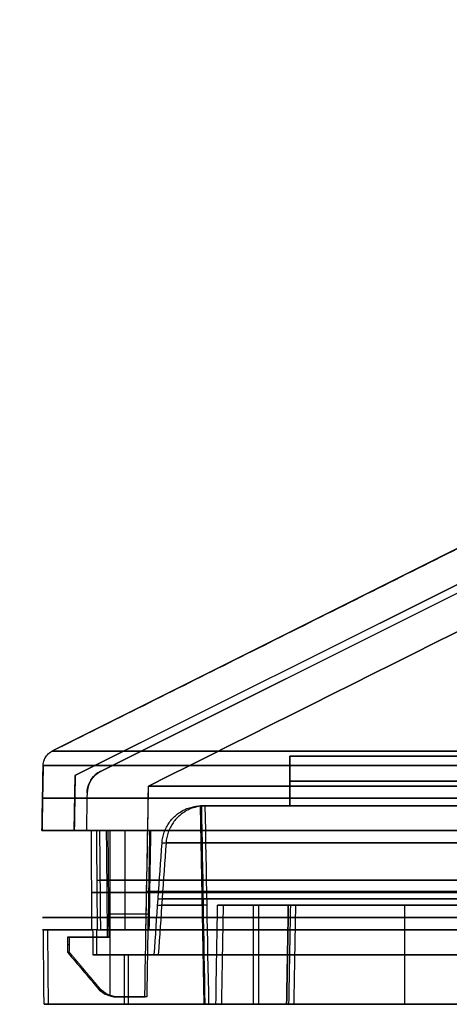
# Model space of a CAD drawing. Units: millimetres. Extents: x -159 to 159, y -1 to 20.
# Drawn here: x -159 to -151, y 0 to 20 of the extents above; entities that cross this region are included whole.
import ezdxf

# ---------------------------------------------------------------- set-up
doc = ezdxf.new("R2010")
doc.units = ezdxf.units.MM
doc.header["$MEASUREMENT"] = 0
doc.layers.add('1', color=7, linetype='Continuous')

msp = doc.modelspace()

# ---------------------------------------------------------------- linework, layer by layer
at = {"layer": '1', "extrusion": (0, -1, 0)}
for p, q in [((-129.316, 19.842), (-158.795, 5.103)), ((-129.025, 19.261), (-158.331, 4.608)), ((-129.021, 19.261, -1.013), (-158.326, 4.608, -1.244)), ((-129.025, 19.261), (-154.076, 6.735)), ((-157.81, 4.7), (-129.024, 19.094)), ((-157.804, 4.7, -1.377), (-129.019, 19.094, -1.126)), ((-158.977, 4.813), (-159, 3.5)), ((-158.331, 4.608), (-158.35, 3.5)), ((-155.73, 0), (-155.8, 4)), ((-153.569, 4, 26.238), (-131.885, 4, 13.704)), ((-157.99, 1.5), (-158, 3.5)), ((-157.631, 3.5, 3.5), (-157.631, 0.182, 3.442)), ((-157.443, 3.5, 22.2), (-156.508, 3.5, 21.66)), ((-157.323, 3.5, 4.5), (-157.323, 1.5, 4.535)), ((-156.817, 2.5, 4.517), (-157.827, 2.5, 4.517)), ((-156.664, 2, -2.223), (-155.749, 2, -2.21)), ((-155.669, 2, 5.471), (-156.583, 2, 5.503)), ((-154.742, 2, -3.661), (-154.742, 0, -3.626)), ((-154.631, 2, 6.901), (-154.632, 0, 6.866)), ((-151.69, 2, 0.85), (-151.69, 0, 0.815)), ((-151.69, 2, -0.85), (-151.69, 0, -0.815)), ((-157.647, 1.825, 3.471), (-156.856, 1.825, 3.471)), ((-158.974, 1.5, 1.664), (-157.981, 1.5, 1.664)), ((-158.457, 1.5, 5.577), (-158.457, 1.5, -2.256)), ((-158.472, 1.35, 1.74), (-157.672, 1.35, 1.74)), ((-158.063, 1.35, 0.018), (-158.063, 1.35, 3.462)), ((-157.34, 1, -2.249), (-157.34, 0, -2.267)), ((-157.258, 1, 5.544), (-157.257, 0, 5.561)), ((-155.475, 1, -3.654), (-154.01, 1, -3.633)), ((-153.9, 1, 6.858), (-155.364, 1, 6.909)), ((-149.33, 1, 0.833), (-154.05, 1, 0.833)), ((-154.05, 1, -0.833), (-149.33, 1, -0.833)), ((-157.481, 0.15, 1.734), (-156.914, 0.15, 1.734)), ((-157.189, 0.15, 0.026), (-157.189, 0.15, 3.442)), ((-156.71, 0, 26.704), (-153.534, 0, 24.868))]:
    msp.add_line(p, q, dxfattribs=at)
at = {"layer": '1', "extrusion": (-0.866025, 0, -0.5)}
msp.add_line((-130.5, 4.5, 0.228), (-154, 4.5, 0.269), dxfattribs=at)
at = {"layer": '1', "extrusion": (0.866025, 0, -0.5)}
msp.add_line((-154, 4.5, -0.269), (-130.5, 4.5, -0.228), dxfattribs=at)
at = {"layer": '1', "extrusion": (3.12702e-15, -1, -2.56502e-14)}
msp.add_arc((0, 0, -5.103), 158.795, 60.50282, 180.44771, dxfattribs=at)
at = {"layer": '1', "extrusion": (2.06502e-14, -1, 1.55332e-14)}
msp.add_arc((0, 0, -5.103), 158.795, 180.50282, 300.44771, dxfattribs=at)
at = {"layer": '1', "extrusion": (1.2148e-19, 1, 2.58786e-17)}
msp.add_arc((0, 0, 5), 154, 0.1, 119.9, dxfattribs=at)
at = {"layer": '1', "extrusion": (-5.39464e-17, 1, -1.37734e-16)}
msp.add_arc((0, 0, 5), 154, 240.1, 359.9, dxfattribs=at)
at = {"layer": '1', "extrusion": (3.7101e-17, -1, 1.96548e-17)}
msp.add_arc((0, 0, -4.811), 158.977, 60.50219, 180.44834, dxfattribs=at)
at = {"layer": '1', "extrusion": (-3.5572e-17, -1, 2.2303e-17)}
msp.add_arc((0, 0, -4.811), 158.977, 180.50219, 300.44834, dxfattribs=at)
at = {"layer": '1', "extrusion": (-4.40328e-10, -1, -1.49847e-12)}
msp.add_arc((0, 0, -4.608), 158.331, 180, 180.45, dxfattribs=at)
at = {"layer": '1', "extrusion": (-0.003144, 0, 0.999995)}
msp.add_arc((-157.587, 4.253), 0.5, 116.5651, 180, dxfattribs=at)
at = {"layer": '1', "extrusion": (2.29291e-09, -1, 1.25143e-11)}
msp.add_arc((0, 0, -4.7), 157.81, 180, 180.5, dxfattribs=at)
at = {"layer": '1', "extrusion": (2.21661e-14, -1, -1.08844e-14)}
msp.add_arc((0, 0, -4.398), 156.849, 60.0015, 179.99818, dxfattribs=at)
at = {"layer": '1', "extrusion": (-1.65686e-15, -1, 2.46386e-14)}
msp.add_arc((0, 0, -4.398), 156.849, 180.0015, 299.99818, dxfattribs=at)
at = {"layer": '1', "extrusion": (0, 1, 2.77556e-17)}
msp.add_arc((0, 0, 4.5), 154, 0.1, 119.9, dxfattribs=at)
at = {"layer": '1', "extrusion": (-5.55112e-17, 1, -1.38778e-16)}
msp.add_arc((0, 0, 4.5), 154, 240.1, 359.9, dxfattribs=at)
at = {"layer": '1', "extrusion": (-3.08592e-16, -1, 6.45767e-14)}
msp.add_arc((0, 0, -4.259), 158.087, 180.00057, 180.49905, dxfattribs=at)
at = {"layer": '1', "extrusion": (0, -1, 0)}
for centre, radius, start, end in [((0, 0, -4.157), 158.989, 60.50014, 180.45038), ((0, 0, -4.157), 158.989, 180.50014, 300.45038), ((0, 0, -4.054), 158.34, 179.99896, 180.45173), ((0, 0, -4), 155.794, 120.03, 239.97), ((0, 0, -3.881), 158.093, 180.00129, 180.49786), ((0, 0, -2.5), 157.891, 180.0041, 298.36048), ((0, 0, -2.5), 157.891, 60.0041, 178.36048), ((0, 0, -2.425), 157.691, 178.73501, 179.99524), ((0, 0, -2.25), 157.993, 120.03554, 239.96446), ((0, 0, -2.274), 156.886, 178.72949, 179.99416), ((0, 0, -2.274), 156.886, 180.00552, 298.34853), ((0, 0, -2.274), 156.886, 60.00552, 178.34853), ((0, 0, -2.128), 156.671, 180.81195, 239.96403), ((0, 0, -2.128), 156.671, 120.03597, 177.98805), ((0, 0, -2), 155.765, 177.98716, 180.81284), ((0, 0, -1.75), 158.985, 120.03708, 239.96292), ((0, 0, -1.2), 158.481, 178.74906, 179.99369), ((0, 0, -1), 155.517, 181.34621, 209.69327), ((0, 0, -1), 155.517, 150.27673, 177.45379), ((0, 0, -1), 154.052, 177.4486, 179.69036), ((0, 0, -1), 154.052, 180.30964, 181.3514), ((0, 0, -0.689), 158.177, 178.74989, 179.99242), ((0, 0, -0.15), 157.491, 178.74786, 179.99071)]:
    msp.add_arc(centre, radius, start, end, dxfattribs=at)
at = {"layer": '1', "extrusion": (-2.66107e-12, -1, 1.53256e-14)}
msp.add_arc((0, 0, -4), 155.8, 178, 180.8, dxfattribs=at)
at = {"layer": '1', "extrusion": (-0.002493, 0, 0.999997)}
msp.add_arc((-155.794, 3.2), 0.8, 90, 90.4148, dxfattribs=at)
at = {"layer": '1', "extrusion": (2.16833e-16, -1, 3.42679e-32)}
msp.add_arc((0, 0, -4), 155.794, 120.03, 239.97, dxfattribs=at)
at = {"layer": '1', "extrusion": (1.61014e-19, 1, 2.74767e-17)}
msp.add_arc((0, 0, 4), 154, 0.1, 119.9, dxfattribs=at)
at = {"layer": '1', "extrusion": (-5.53501e-17, 1, -1.38499e-16)}
msp.add_arc((0, 0, 4), 154, 240.1, 359.9, dxfattribs=at)
at = {"layer": '1', "extrusion": (6.22283e-15, -1, -1.00341e-14)}
msp.add_arc((0, 0, -3.5), 159, 60.4981, 180.45243, dxfattribs=at)
at = {"layer": '1', "extrusion": (2.2572e-14, -1, -9.32097e-30)}
msp.add_arc((0, 0, -3.5), 159, 120.03157, 239.96843, dxfattribs=at)
at = {"layer": '1', "extrusion": (5.57834e-15, -1, 1.04062e-14)}
msp.add_arc((0, 0, -3.5), 159, 180.4981, 300.45243, dxfattribs=at)
at = {"layer": '1', "extrusion": (1.51546e-10, -1, 4.98192e-13)}
msp.add_arc((0, 0, -3.5), 158.35, 179.99792, 180.45347, dxfattribs=at)
at = {"layer": '1', "extrusion": (-3.61887e-12, -1, 1.30012e-13)}
msp.add_arc((0, 0, -3.5), 158.1, 180.002, 180.49666, dxfattribs=at)
at = {"layer": '1', "extrusion": (-2.41861e-11, -1, -4.17549e-11)}
msp.add_arc((0, 0, -3.5), 158, 120.03158, 239.96842, dxfattribs=at)
at = {"layer": '1', "extrusion": (-7.75175e-14, -1, -2.1976e-14)}
msp.add_arc((0, 0, -3.5), 157.9, 180.0022, 298.3669, dxfattribs=at)
at = {"layer": '1', "extrusion": (1.9727e-14, -1, 7.81201e-14)}
msp.add_arc((0, 0, -3.5), 157.9, 60.0022, 178.3669, dxfattribs=at)
at = {"layer": '1', "extrusion": (-1.25013e-11, -1, 1.70193e-13)}
msp.add_arc((0, 0, -3.5), 157.7, 178.72827, 179.99729, dxfattribs=at)
at = {"layer": '1', "extrusion": (-1.0468e-10, -1, 2.29183e-12)}
msp.add_arc((0, 0, -3.5), 156.865, 178.35613, 178.7215, dxfattribs=at)
at = {"layer": '1', "extrusion": (-4.87021e-14, -1, -3.04355e-14)}
msp.add_arc((0, 0, -3.256), 156.592, 180.80475, 239.96762, dxfattribs=at)
at = {"layer": '1', "extrusion": (-5.1162e-14, -1, 3.2305e-14)}
msp.add_arc((0, 0, -3.256), 156.592, 120.03238, 177.99525, dxfattribs=at)
at = {"layer": '1', "extrusion": (6.87269e-14, -1, 1.92275e-14)}
msp.add_arc((0, 0, -2), 155.5, 181.3527, 209.68681, dxfattribs=at)
at = {"layer": '1', "extrusion": (1.46831e-16, -1, -7.89402e-16)}
msp.add_arc((0, 0, -2), 155.5, 150.28319, 177.4473, dxfattribs=at)
at = {"layer": '1', "extrusion": (-8.49756e-12, -1, 2.16788e-13)}
msp.add_arc((0, 0, -2), 154.035, 177.44204, 179.68383, dxfattribs=at)
at = {"layer": '1', "extrusion": (-2.03691e-11, -1, -2.59863e-13)}
msp.add_arc((0, 0, -2), 154.035, 180.31617, 181.35796, dxfattribs=at)
at = {"layer": '1', "extrusion": (4.38689e-12, -1, -4.7524e-14)}
msp.add_arc((0, 0, -1.5), 158.983, 177.98427, 180.81573, dxfattribs=at)
at = {"layer": '1', "extrusion": (1.06668e-12, -1, -1.45553e-14)}
msp.add_arc((0, 0, -1.5), 157.99, 177.98417, 180.81583, dxfattribs=at)
at = {"layer": '1', "extrusion": (-1.38628e-14, -1, -2.23432e-14)}
msp.add_arc((0, 0, -1.5), 157.883, 180.00601, 298.35405, dxfattribs=at)
at = {"layer": '1', "extrusion": (-1.24184e-14, -1, 2.31771e-14)}
msp.add_arc((0, 0, -1.5), 157.883, 60.00601, 178.35405, dxfattribs=at)
at = {"layer": '1', "extrusion": (5.50815e-15, -1, 8.82733e-15)}
msp.add_arc((0, 0, -1.5), 156.9, 180.00699, 298.34374, dxfattribs=at)
at = {"layer": '1', "extrusion": (4.89062e-15, -1, -9.18387e-15)}
msp.add_arc((0, 0, -1.5), 156.9, 60.00699, 178.34374, dxfattribs=at)
at = {"layer": '1', "extrusion": (4.30415e-11, -1, -9.21255e-13)}
msp.add_arc((0, 0, -1.35), 158.481, 178.74811, 179.99398, dxfattribs=at)
at = {"layer": '1', "extrusion": (3.07139e-08, -1, -3.73971e-12)}
msp.add_arc((0, 0, -1.35), 157.681, 178.74176, 179.99318, dxfattribs=at)
at = {"layer": '1', "extrusion": (3.28155e-10, -1, -3.70135e-12)}
msp.add_arc((0, 0, -1.05), 158.481, 178.75001, 179.99341, dxfattribs=at)
at = {"layer": '1', "extrusion": (5.04325e-14, -1, 3.59123e-14)}
msp.add_arc((0, 0, -1), 156.75, 180.81914, 239.96043, dxfattribs=at)
at = {"layer": '1', "extrusion": (9.80298e-14, -1, -5.75002e-14)}
msp.add_arc((0, 0, -1), 156.75, 120.03957, 177.98086, dxfattribs=at)
at = {"layer": '1', "extrusion": (1.67026e-10, -1, 1.06359e-12)}
msp.add_arc((0, 0, -0.328), 157.873, 178.74977, 179.99143, dxfattribs=at)
at = {"layer": '1', "extrusion": (-0.012056, 0, -0.999927)}
msp.add_arc((157.491, 0.65), 0.5, 270, 319.9074, dxfattribs=at)
at = {"layer": '1', "extrusion": (-5.09265e-14, -1, -2.96956e-14)}
msp.add_arc((0, 0), 158.969, 180.82516, 239.95742, dxfattribs=at)
at = {"layer": '1', "extrusion": (-5.739e-14, -1, 3.34719e-14)}
msp.add_arc((0, 0), 158.969, 120.04258, 177.97484, dxfattribs=at)
at = {"layer": '1', "extrusion": (8.60915e-12, -1, -4.46983e-14)}
msp.add_arc((0, 0, -0.15), 157.491, 178.74786, 179.99071, dxfattribs=at)
at = {"layer": '1', "extrusion": (3.50014e-11, -1, -3.68851e-13)}
msp.add_arc((0, 0, -0.15), 156.924, 178.74333, 179.99013, dxfattribs=at)
at = {"layer": '1', "extrusion": (-5.80201e-12, -1, 2.74262e-14)}
msp.add_arc((0, 0), 155.73, 177.97431, 180.82569, dxfattribs=at)
at = {"layer": '1', "extrusion": (-6.33904e-12, -1, 1.42821e-13)}
msp.add_arc((0, 0), 154.07, 177.45515, 179.69688, dxfattribs=at)
at = {"layer": '1', "extrusion": (-2.00274e-11, -1, -2.35904e-13)}
msp.add_arc((0, 0, 0), 154.07, 180.30312, 181.34485, dxfattribs=at)
at = {"layer": '1', "extrusion": (1.98167e-14, -1, 7.34405e-15)}
msp.add_arc((0, 0), 155.535, 181.33972, 209.69974, dxfattribs=at)
at = {"layer": '1', "extrusion": (5.49464e-14, -1, -1.38172e-14)}
msp.add_arc((0, 0), 155.535, 150.27026, 177.46028, dxfattribs=at)
at = {"layer": '1'}
for points, degree in [([(-129.313, 19.842, -1.009), (-139.138, 14.929, -1.086), (-148.964, 10.016, -1.164), (-158.79, 5.103, -1.241)], 3), ([(-158.789, 5.103, -1.394), (-144.05, 12.472, -1.265), (-129.311, 19.842, -1.136)], 2), ([(-130.553, 17.546, 0.005), (-139.319, 13.164, 0.005), (-148.084, 8.781, 0.005), (-156.849, 4.398, 0.005)], 3), ([(-156.849, 4.398, -0.004), (-148.084, 8.781, -0.004), (-139.319, 13.164, -0.004), (-130.553, 17.546, -0.004)], 3), ([(-158.972, 4.811, -1.244), (-158.972, 4.853, -1.244), (-158.956, 4.931, -1.243), (-158.89, 5.036, -1.242), (-158.827, 5.084, -1.241), (-158.79, 5.103, -1.241)], 3), ([(-158.971, 4.811, -1.393), (-158.97, 4.853, -1.394), (-158.954, 4.931, -1.394), (-158.889, 5.036, -1.394), (-158.826, 5.084, -1.394), (-158.789, 5.103, -1.394)], 3), ([(-130.5, 5, 0.228), (-142.25, 5, 0.248), (-154, 5, 0.269)], 2), ([(-154, 4, 0.269), (-154, 4.5, 0.269), (-154, 5, 0.269)], 2), ([(-154, 5, -0.269), (-142.25, 5, -0.248), (-130.5, 5, -0.228)], 2), ([(-154, 5, -0.269), (-154, 4.5, -0.269), (-154, 4, -0.269)], 2), ([(-158.995, 3.5, -1.256), (-158.987, 3.937, -1.252), (-158.98, 4.374, -1.248), (-158.972, 4.811, -1.244)], 3), ([(-158.971, 4.811, -1.393), (-158.979, 4.374, -1.39), (-158.986, 3.937, -1.386), (-158.994, 3.5, -1.382)], 3), ([(-158.331, 4.608), (-158.337, 4.239, 0.002), (-158.344, 3.869, 0.004), (-158.35, 3.5, 0.006)], 3), ([(-158.326, 4.608, -1.244), (-158.332, 4.239, -1.247), (-158.339, 3.869, -1.25), (-158.345, 3.5, -1.253)], 3), ([(-158.087, 4.259, -0.002), (-158.086, 4.322, -0.001), (-158.062, 4.439, -0.001), (-157.962, 4.6, 0), (-157.867, 4.672), (-157.81, 4.7)], 3), ([(-158.081, 4.259, -1.377), (-158.08, 4.322, -1.377), (-158.056, 4.439, -1.378), (-157.956, 4.6, -1.378), (-157.861, 4.672, -1.378), (-157.804, 4.7, -1.377)], 3), ([(-156.924, 0.15, 0.027), (-156.899, 1.566, 0.02), (-156.874, 2.982, 0.012), (-156.849, 4.398, 0.005)], 3), ([(-156.9, 1.5, -0.019), (-156.883, 2.466, -0.014), (-156.866, 3.432, -0.009), (-156.849, 4.398, -0.004)], 3), ([(-158.087, 4.259, -0.002), (-158.091, 4.006, -0.003), (-158.096, 3.753, -0.004), (-158.1, 3.5, -0.006)], 3), ([(-158.094, 3.5, -1.37), (-158.09, 3.753, -1.373), (-158.085, 4.006, -1.375), (-158.081, 4.259, -1.377)], 3), ([(-156.577, 3.256, -2.199), (-156.574, 3.292, -2.199), (-156.564, 3.364, -2.197), (-156.535, 3.469, -2.195), (-156.492, 3.568, -2.193), (-156.435, 3.662, -2.19), (-156.367, 3.746, -2.188), (-156.287, 3.821, -2.185), (-156.199, 3.884, -2.183), (-156.102, 3.935, -2.181), (-156, 3.971, -2.179), (-155.893, 3.994, -2.177), (-155.821, 4, -2.176), (-155.785, 4, -2.175)], 3), ([(-155.705, 4, 5.437), (-155.741, 4, 5.439), (-155.813, 3.994, 5.441), (-155.92, 3.971, 5.445), (-156.022, 3.935, 5.45), (-156.119, 3.884, 5.454), (-156.207, 3.821, 5.458), (-156.287, 3.746, 5.462), (-156.355, 3.662, 5.466), (-156.411, 3.568, 5.47), (-156.455, 3.469, 5.473), (-156.484, 3.364, 5.476), (-156.494, 3.292, 5.477), (-156.496, 3.256, 5.478)], 3), ([(-155.785, 4, -2.175), (-155.761, 2.667, -2.198), (-155.738, 1.333, -2.221), (-155.714, 0, -2.244)], 3), ([(-155.633, 0, 5.505), (-155.657, 1.333, 5.482), (-155.681, 2.667, 5.46), (-155.705, 4, 5.437)], 3), ([(-130.5, 4, 0.228), (-142.25, 4, 0.248), (-154, 4, 0.269)], 2), ([(-154, 4, -0.269), (-142.25, 4, -0.248), (-130.5, 4, -0.228)], 2), ([(-158.345, 3.5, -1.253), (-158.67, 3.5, -1.254), (-158.995, 3.5, -1.256)], 2), ([(-158.994, 3.5, -1.382), (-158.544, 3.5, -1.376), (-158.094, 3.5, -1.37)], 2), ([(-158.35, 3.5, 0.006), (-158.025, 3.5, 0.007), (-157.7, 3.5, 0.007)], 2), ([(-158.1, 3.5, -0.006), (-158, 3.5, -0.006), (-157.9, 3.5, -0.006)], 2), ([(-157.9, 3.5, -0.006), (-157.894, 2.833, -0.01), (-157.888, 2.167, -0.013), (-157.883, 1.5, -0.017)], 3), ([(-157.836, 3.5, 4.5), (-157.318, 3.5, 4.5), (-156.801, 3.5, 4.5)], 2), ([(-157.836, 3.5, 4.5), (-157.83, 2.833, 4.512), (-157.824, 2.167, 4.523), (-157.817, 1.5, 4.535)], 3), ([(-157.7, 3.5, 0.007), (-157.694, 2.783, 0.011), (-157.687, 2.067, 0.015), (-157.681, 1.35, 0.019)], 3), ([(-157.643, 1.35, 3.462), (-157.649, 2.067, 3.475), (-157.655, 2.783, 3.487), (-157.661, 3.5, 3.5)], 3), ([(-157.661, 3.5, 3.5), (-157.244, 3.5, 3.5), (-156.826, 3.5, 3.5)], 2), ([(-156.826, 3.5, 3.5), (-156.846, 2.383, 3.481), (-156.866, 1.267, 3.461), (-156.886, 0.15, 3.442)], 3), ([(-156.834, 1.5, 4.535), (-156.823, 2.167, 4.523), (-156.812, 2.833, 4.512), (-156.801, 3.5, 4.5)], 3), ([(-156.734, 1, -2.241), (-156.682, 1.752, -2.227), (-156.629, 2.504, -2.213), (-156.577, 3.256, -2.199)], 3), ([(-156.496, 3.256, 5.478), (-156.549, 2.504, 5.493), (-156.601, 1.752, 5.508), (-156.653, 1, 5.523)], 3), ([(-155.492, 0, -3.636), (-155.48, 0.667, -3.648), (-155.469, 1.333, -3.659), (-155.457, 2, -3.671)], 3), ([(-153.992, 2, -3.65), (-154.724, 2, -3.661), (-155.457, 2, -3.671)], 2), ([(-155.346, 2, 6.926), (-155.358, 1.333, 6.914), (-155.37, 0.667, 6.903), (-155.382, 0, 6.892)], 3), ([(-155.346, 2, 6.926), (-154.614, 2, 6.9), (-153.881, 2, 6.875)], 2), ([(-154.033, 2, 0.85), (-154.044, 1.333, 0.838), (-154.056, 0.667, 0.827), (-154.068, 0, 0.815)], 3), ([(-154.068, 0, -0.815), (-154.056, 0.667, -0.827), (-154.044, 1.333, -0.838), (-154.033, 2, -0.85)], 3), ([(-149.348, 2, -0.85), (-151.69, 2, -0.85), (-154.033, 2, -0.85)], 2), ([(-154.033, 2, 0.85), (-151.69, 2, 0.85), (-149.348, 2, 0.85)], 2), ([(-153.992, 2, -3.65), (-154.004, 1.333, -3.639), (-154.015, 0.667, -3.627), (-154.027, 0, -3.616)], 3), ([(-153.918, 0, 6.841), (-153.906, 0.667, 6.852), (-153.894, 1.333, 6.863), (-153.881, 2, 6.875)], 3), ([(-158.953, 0, -2.289), (-158.957, 0.5, -2.281), (-158.962, 1, -2.272), (-158.966, 1.5, -2.263)], 3), ([(-158.966, 1.5, -2.263), (-158.47, 1.5, -2.256), (-157.974, 1.5, -2.25)], 2), ([(-157.892, 1.5, 5.557), (-158.388, 1.5, 5.575), (-158.884, 1.5, 5.592)], 2), ([(-158.884, 1.5, 5.592), (-158.88, 1, 5.601), (-158.875, 0.5, 5.609), (-158.87, 0, 5.618)], 3), ([(-157.974, 1.5, -2.25), (-157.973, 1.333, -2.252), (-157.972, 1.167, -2.255), (-157.971, 1, -2.258)], 3), ([(-157.889, 1, 5.566), (-157.89, 1.167, 5.563), (-157.891, 1.333, 5.56), (-157.892, 1.5, 5.557)], 3), ([(-157.883, 1.5, -0.017), (-157.391, 1.5, -0.018), (-156.9, 1.5, -0.019)], 2), ([(-157.817, 1.5, 4.535), (-157.326, 1.5, 4.535), (-156.834, 1.5, 4.535)], 2), ([(-157.681, 1.35, 0.019), (-158.081, 1.35, 0.018), (-158.481, 1.35, 0.017)], 2), ([(-158.481, 1.35, 0.017), (-158.481, 1.25, 0.017), (-158.481, 1.15, 0.018), (-158.481, 1.05, 0.018)], 3), ([(-158.444, 1.05, 3.457), (-158.443, 1.15, 3.459), (-158.443, 1.25, 3.461), (-158.443, 1.35, 3.462)], 3), ([(-158.443, 1.35, 3.462), (-158.043, 1.35, 3.462), (-157.643, 1.35, 3.462)], 2), ([(-158.481, 1.05, 0.018), (-158.279, 0.809, 0.02), (-158.076, 0.569, 0.022), (-157.873, 0.328, 0.024)], 3), ([(-157.836, 0.328, 3.445), (-158.14, 0.689, 3.451), (-158.444, 1.05, 3.457)], 2), ([(-157.971, 1, -2.258), (-157.352, 1, -2.25), (-156.734, 1, -2.241)], 2), ([(-156.653, 1, 5.523), (-157.271, 1, 5.544), (-157.889, 1, 5.566)], 2), ([(-157.873, 0.328, 0.024), (-157.822, 0.267, 0.024), (-157.702, 0.181, 0.025), (-157.565, 0.15, 0.025), (-157.491, 0.15, 0.026)], 3), ([(-157.453, 0.15, 3.442), (-157.533, 0.15, 3.442), (-157.675, 0.186, 3.442), (-157.788, 0.271, 3.444), (-157.836, 0.328, 3.445)], 3), ([(-155.714, 0, -2.244), (-157.333, 0, -2.267), (-158.953, 0, -2.289)], 2), ([(-158.87, 0, 5.618), (-157.252, 0, 5.561), (-155.633, 0, 5.505)], 2), ([(-157.491, 0.15, 0.026), (-157.207, 0.15, 0.026), (-156.924, 0.15, 0.027)], 2), ([(-156.886, 0.15, 3.442), (-157.17, 0.15, 3.442), (-157.453, 0.15, 3.442)], 2), ([(-155.492, 0, -3.636), (-154.76, 0, -3.626), (-154.027, 0, -3.616)], 2), ([(-153.918, 0, 6.841), (-154.65, 0, 6.866), (-155.382, 0, 6.892)], 2), ([(-149.313, 0, 0.815), (-151.69, 0, 0.815), (-154.068, 0, 0.815)], 2), ([(-154.068, 0, -0.815), (-151.69, 0, -0.815), (-149.313, 0, -0.815)], 2)]:
    msp.add_open_spline(points, degree=degree, dxfattribs=at)
for points, weights in [([(-79.088, 1, -136.766), (-156.689, 1, -91.891), (-157.971, 1, -2.258)], [0.999999937891, 0.86974697771, 0.999999937891]), ([(-157.889, 1, 5.566), (-154.807, 1, 92.98), (-79.088, 1, 136.766)], [0.999999940332, 0.874867091296, 0.999999940332])]:
    msp.add_rational_spline(points, weights, degree=2, dxfattribs=at)

doc.saveas('drawing.dxf')
